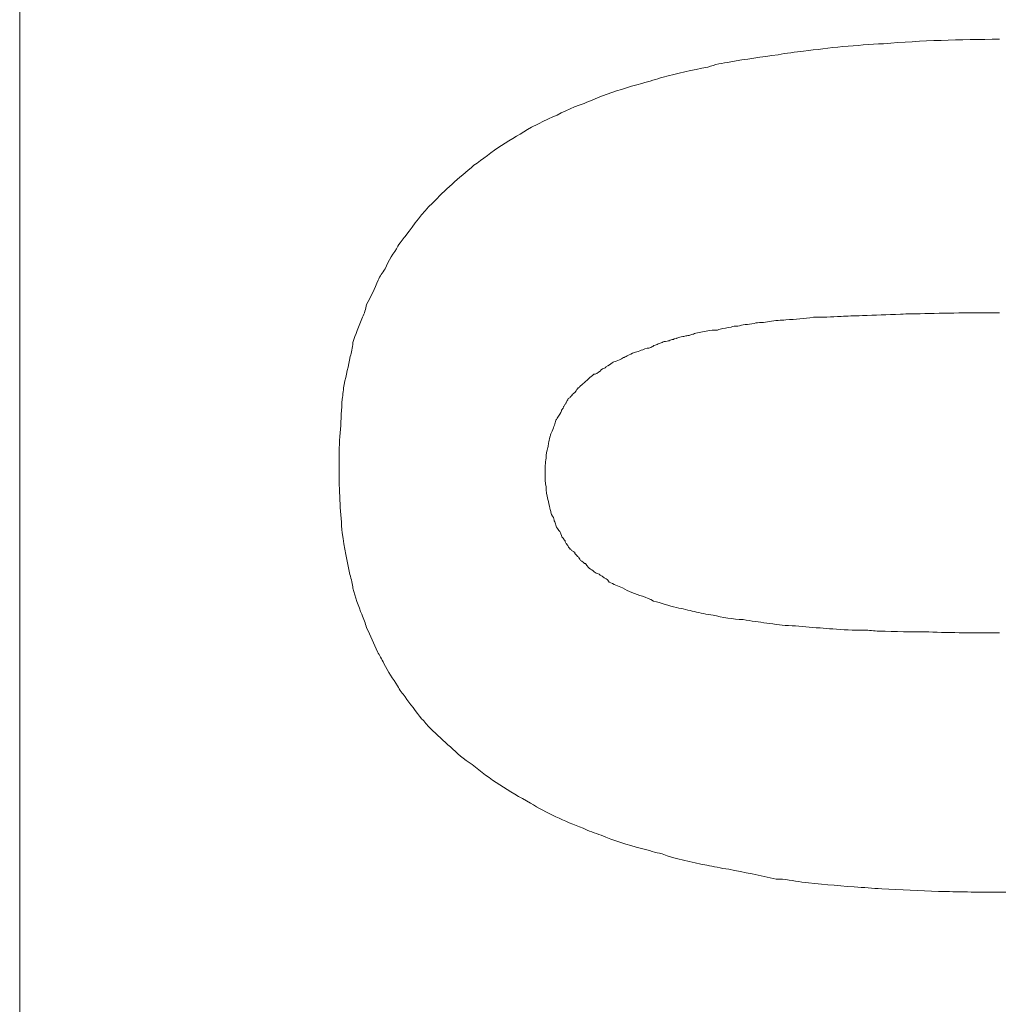
# Model space of a CAD drawing. Units: millimetres. Extents: x -30 to 790, y 165 to 1631.
# Drawn here: x 133 to 140, y 1331 to 1338 of the extents above; entities that cross this region are included whole.
import ezdxf

# ---------------------------------------------------------------- set-up
doc = ezdxf.new("R2010")
doc.units = ezdxf.units.MM
doc.header["$LTSCALE"] = 5
doc.layers.add('Grafik', color=10, linetype='Continuous')

msp = doc.modelspace()

# ---------------------------------------------------------------- linework, layer by layer
at = {"layer": 'Grafik', "lineweight": 9}
msp.add_lwpolyline([(132.7599, 1190.1929), (132.7599, 1342.7812)], dxfattribs=at)
at = {"layer": 'Grafik', "lineweight": 5}
msp.add_lwpolyline([(135.2052, 1334.9144), (135.2052, 1334.8163)], dxfattribs=at)
at = {"layer": 'Grafik', "lineweight": 9}
msp.add_open_spline([(136.2367, 1337.1737), (136.301, 1337.2176), (136.3754, 1337.2785), (136.4464, 1337.3259), (136.4464, 1337.3259), (136.4464, 1337.3259), (136.4464, 1337.3259), (136.5242, 1337.3732), (136.5986, 1337.4172), (136.6764, 1337.4645), (136.6764, 1337.4645), (136.6764, 1337.4645), (136.6764, 1337.4645), (136.7204, 1337.4848), (136.761, 1337.5085), (136.8083, 1337.5288), (136.8083, 1337.5288), (136.8083, 1337.5288), (136.8083, 1337.5288), (136.8929, 1337.566), (136.9808, 1337.6133), (137.0789, 1337.6472), (137.0789, 1337.6472), (137.0789, 1337.6472), (137.0789, 1337.6472), (137.1229, 1337.6641), (137.1668, 1337.6844), (137.2209, 1337.7047), (137.2209, 1337.7047), (137.2209, 1337.7047), (137.2209, 1337.7047), (137.3123, 1337.7385), (137.4171, 1337.7723), (137.522, 1337.7994), (137.522, 1337.7994), (137.522, 1337.7994), (137.522, 1337.7994), (137.5828, 1337.8163), (137.6302, 1337.8332), (137.6843, 1337.8467), (137.6843, 1337.8467), (137.6843, 1337.8467), (137.6843, 1337.8467), (137.7891, 1337.8738), (137.9075, 1337.9042), (138.0259, 1337.9245), (138.0259, 1337.9245), (138.0259, 1337.9245), (138.0259, 1337.9245), (138.08, 1337.9448), (138.1375, 1337.9549), (138.2018, 1337.9651), (138.2018, 1337.9651), (138.2018, 1337.9651), (138.2018, 1337.9651), (138.3134, 1337.9854), (138.4385, 1338.0023), (138.5637, 1338.0192), (138.5637, 1338.0192), (138.5637, 1338.0192), (138.5637, 1338.0192), (138.6245, 1338.0327), (138.7023, 1338.0395), (138.7598, 1338.0463), (138.7598, 1338.0463), (138.7598, 1338.0463), (138.7598, 1338.0463), (138.9526, 1338.0733), (139.1657, 1338.0936), (139.372, 1338.1037), (139.372, 1338.1037), (139.372, 1338.1037), (139.372, 1338.1037), (139.6628, 1338.1274), (139.9571, 1338.1376), (140.2581, 1338.1376)], degree=3, knots=[0, 0, 0, 0, 1, 1, 1, 2, 2, 2, 3, 3, 3, 4, 4, 4, 5, 5, 5, 6, 6, 6, 7, 7, 7, 8, 8, 8, 9, 9, 9, 10, 10, 10, 11, 11, 11, 12, 12, 12, 13, 13, 13, 14, 14, 14, 15, 15, 15, 16, 16, 16, 17, 17, 17, 18, 18, 18, 19, 19, 19, 20, 20, 20, 21, 21, 21, 22, 22, 22, 23, 23, 23, 24, 24, 24, 25, 25, 25, 25], dxfattribs=at)
at = {"layer": 'Grafik', "lineweight": 5}
for points, knots in [([(135.2052, 1334.9144), (135.2052, 1334.999), (135.2052, 1335.0801), (135.2153, 1335.1545), (135.2153, 1335.1545), (135.2153, 1335.1545), (135.2153, 1335.1545), (135.2187, 1335.2289), (135.2221, 1335.3067), (135.2289, 1335.3845), (135.2289, 1335.3845), (135.2289, 1335.3845), (135.2289, 1335.3845), (135.2323, 1335.4183), (135.239, 1335.4623), (135.2424, 1335.4961), (135.2424, 1335.4961), (135.2424, 1335.4961), (135.2424, 1335.4961), (135.2627, 1335.5672), (135.2728, 1335.6382), (135.2897, 1335.7092), (135.2897, 1335.7092), (135.2897, 1335.7092), (135.2897, 1335.7092), (135.2999, 1335.743), (135.3067, 1335.7735), (135.31, 1335.8174), (135.31, 1335.8174), (135.31, 1335.8174), (135.31, 1335.8174), (135.3303, 1335.8749), (135.354, 1335.9426), (135.3844, 1336.0102), (135.3844, 1336.0102), (135.3844, 1336.0102), (135.3844, 1336.0102), (135.398, 1336.0406), (135.4081, 1336.0711), (135.4149, 1336.1083), (135.4149, 1336.1083), (135.4149, 1336.1083), (135.4149, 1336.1083), (135.4487, 1336.1692), (135.4758, 1336.23), (135.5028, 1336.2943), (135.5028, 1336.2943), (135.5028, 1336.2943), (135.5028, 1336.2943), (135.5164, 1336.3247), (135.5366, 1336.3484), (135.5569, 1336.3822), (135.5569, 1336.3822), (135.5569, 1336.3822), (135.5569, 1336.3822), (135.5806, 1336.4431), (135.6246, 1336.504), (135.655, 1336.5547), (135.655, 1336.5547), (135.655, 1336.5547), (135.655, 1336.5547), (135.6753, 1336.5919), (135.7024, 1336.6156), (135.7159, 1336.6359), (135.7159, 1336.6359), (135.7159, 1336.6359), (135.7159, 1336.6359), (135.7802, 1336.7238), (135.8377, 1336.8084), (135.9188, 1336.8828), (135.9188, 1336.8828), (135.9188, 1336.8828), (135.9188, 1336.8828), (136.0135, 1336.9843), (136.1184, 1337.0722), (136.2367, 1337.1737)], [0, 0, 0, 0, 1, 1, 1, 2, 2, 2, 3, 3, 3, 4, 4, 4, 5, 5, 5, 6, 6, 6, 7, 7, 7, 8, 8, 8, 9, 9, 9, 10, 10, 10, 11, 11, 11, 12, 12, 12, 13, 13, 13, 14, 14, 14, 15, 15, 15, 16, 16, 16, 17, 17, 17, 18, 18, 18, 19, 19, 19, 20, 20, 20, 21, 21, 21, 22, 22, 22, 23, 23, 23, 24, 24, 24, 25, 25, 25, 25]), ([(136.7813, 1334.8163), (136.7813, 1334.8569), (136.7813, 1334.8975), (136.788, 1334.9313), (136.788, 1334.9313), (136.788, 1334.9313), (136.788, 1334.9313), (136.788, 1334.9617), (136.7948, 1334.9888), (136.8016, 1335.0125), (136.8016, 1335.0125), (136.8016, 1335.0125), (136.8016, 1335.0125), (136.8049, 1335.0226), (136.8049, 1335.0362), (136.8083, 1335.0463), (136.8083, 1335.0463), (136.8083, 1335.0463), (136.8083, 1335.0463), (136.8117, 1335.0632), (136.8117, 1335.0734), (136.8185, 1335.0937), (136.8185, 1335.0937), (136.8185, 1335.0937), (136.8185, 1335.0937), (136.8219, 1335.1004), (136.8219, 1335.1106), (136.8252, 1335.1173), (136.8252, 1335.1173), (136.8252, 1335.1173), (136.8252, 1335.1173), (136.832, 1335.1342), (136.8354, 1335.1444), (136.8455, 1335.1647), (136.8455, 1335.1647), (136.8455, 1335.1647), (136.8455, 1335.1647), (136.8455, 1335.1714), (136.8489, 1335.1782), (136.8523, 1335.185), (136.8523, 1335.185), (136.8523, 1335.185), (136.8523, 1335.185), (136.8557, 1335.1985), (136.8591, 1335.2086), (136.8624, 1335.2222), (136.8624, 1335.2222), (136.8624, 1335.2222), (136.8624, 1335.2222), (136.8658, 1335.2256), (136.8692, 1335.2289), (136.8726, 1335.2391), (136.8726, 1335.2391), (136.8726, 1335.2391), (136.8726, 1335.2391), (136.8794, 1335.2458), (136.8861, 1335.2594), (136.8929, 1335.2695), (136.8929, 1335.2695), (136.8929, 1335.2695), (136.8929, 1335.2695), (136.8996, 1335.2797), (136.903, 1335.2864), (136.903, 1335.2864), (136.903, 1335.2864), (136.9064, 1335.2932), (136.9064, 1335.2932), (136.9064, 1335.3), (136.9132, 1335.3067), (136.9199, 1335.3135), (136.9199, 1335.3135), (136.9199, 1335.3135), (136.9199, 1335.3135), (136.9199, 1335.327), (136.9233, 1335.327), (136.9233, 1335.327), (136.9233, 1335.327), (136.9233, 1335.327), (136.9233, 1335.327), (136.9301, 1335.3372), (136.9301, 1335.3405), (136.9301, 1335.3405), (136.9301, 1335.3405), (136.9335, 1335.3439), (136.9335, 1335.3439), (136.9368, 1335.3473), (136.9402, 1335.3507), (136.9402, 1335.3541), (136.9402, 1335.3541), (136.9402, 1335.3541), (136.9402, 1335.3541), (136.9402, 1335.3541), (136.947, 1335.3676), (136.9504, 1335.3744), (136.9504, 1335.3744), (136.9504, 1335.3744), (136.9504, 1335.3744), (136.9504, 1335.3744), (136.9538, 1335.3778), (136.9538, 1335.3778), (136.9538, 1335.3778), (136.9538, 1335.3811), (136.9538, 1335.3811), (136.9571, 1335.3845), (136.9605, 1335.3913), (136.9639, 1335.3913), (136.9639, 1335.3913), (136.9639, 1335.3913), (136.9639, 1335.3913), (136.9639, 1335.3913), (136.9707, 1335.3947), (136.9707, 1335.3947), (136.9707, 1335.3947), (136.9707, 1335.3947), (136.9707, 1335.3947), (136.9707, 1335.3947), (136.9741, 1335.398), (136.9741, 1335.398), (136.9741, 1335.398), (136.9774, 1335.4048), (136.9774, 1335.4048), (136.9774, 1335.4048), (136.9774, 1335.4048), (136.9808, 1335.4082), (136.9808, 1335.4082), (136.9808, 1335.4082), (136.9808, 1335.4082), (136.9808, 1335.4082), (136.9842, 1335.4116), (136.9876, 1335.415), (136.9876, 1335.415), (136.9876, 1335.415), (136.9876, 1335.415), (136.9876, 1335.415), (136.9876, 1335.4183), (136.9876, 1335.4183), (136.9876, 1335.4183), (136.9876, 1335.4183), (136.9876, 1335.4183), (136.991, 1335.4217), (137.0011, 1335.4251), (137.0011, 1335.4285), (137.0011, 1335.4285), (137.0011, 1335.4285), (137.0011, 1335.4285), (137.0079, 1335.4319), (137.0079, 1335.4319), (137.0079, 1335.4352), (137.0079, 1335.4352), (137.0079, 1335.4352), (137.0079, 1335.4352), (137.0146, 1335.4352), (137.0146, 1335.442), (137.0146, 1335.442), (137.0146, 1335.442), (137.0146, 1335.442), (137.0146, 1335.442), (137.0214, 1335.4488), (137.0214, 1335.4555), (137.0282, 1335.4623), (137.0282, 1335.4623), (137.0282, 1335.4623), (137.0282, 1335.4623), (137.0282, 1335.4623), (137.0315, 1335.4623), (137.0349, 1335.4691), (137.0349, 1335.4691), (137.0349, 1335.4691), (137.0349, 1335.4691), (137.0349, 1335.4691), (137.0383, 1335.4691), (137.0383, 1335.4691), (137.0383, 1335.4691), (137.0383, 1335.4691), (137.0383, 1335.4691), (137.0417, 1335.4758), (137.0417, 1335.4758), (137.0417, 1335.4758), (137.0417, 1335.4758), (137.0451, 1335.4758), (137.0451, 1335.4758), (137.0485, 1335.4826), (137.0485, 1335.4826), (137.0485, 1335.4826), (137.0485, 1335.4826), (137.0485, 1335.4826), (137.0485, 1335.4826), (137.0485, 1335.4826), (137.0654, 1335.4961), (137.0654, 1335.4961), (137.0654, 1335.4961), (137.0654, 1335.4961), (137.0654, 1335.4961), (137.0688, 1335.4995), (137.0688, 1335.4995), (137.0688, 1335.4995), (137.0688, 1335.4995), (137.0721, 1335.5029), (137.0721, 1335.5029), (137.0823, 1335.5097), (137.089, 1335.5198), (137.0992, 1335.5266), (137.0992, 1335.5266), (137.0992, 1335.5266), (137.0992, 1335.5266), (137.0992, 1335.5266), (137.1127, 1335.5401), (137.1127, 1335.5401), (137.1127, 1335.5401), (137.1127, 1335.5401), (137.1127, 1335.5401), (137.1262, 1335.5536), (137.1398, 1335.5604), (137.1533, 1335.5739), (137.1533, 1335.5739), (137.1533, 1335.5739), (137.1533, 1335.5739), (137.1601, 1335.5739), (137.1668, 1335.5739), (137.177, 1335.5807), (137.177, 1335.5807), (137.177, 1335.5807), (137.177, 1335.5807), (137.1973, 1335.5942), (137.2074, 1335.6044), (137.2209, 1335.6145), (137.2209, 1335.6145), (137.2209, 1335.6145), (137.2209, 1335.6145), (137.2379, 1335.6213), (137.2446, 1335.628), (137.248, 1335.6348), (137.248, 1335.6348), (137.248, 1335.6348), (137.248, 1335.6348), (137.2649, 1335.6416), (137.2818, 1335.6483), (137.2954, 1335.6618), (137.2954, 1335.6618), (137.2954, 1335.6618), (137.2954, 1335.6618), (137.3021, 1335.6686), (137.3123, 1335.6686), (137.3258, 1335.6754), (137.3258, 1335.6754), (137.3258, 1335.6754), (137.3258, 1335.6754), (137.3427, 1335.6788), (137.3596, 1335.6889), (137.3799, 1335.7024), (137.3799, 1335.7024), (137.3799, 1335.7024), (137.3799, 1335.7024), (137.3901, 1335.7024), (137.3968, 1335.7092), (137.4103, 1335.716), (137.4103, 1335.716), (137.4103, 1335.716), (137.4103, 1335.716), (137.4306, 1335.7261), (137.4442, 1335.7329), (137.4645, 1335.7396), (137.4645, 1335.7396), (137.4645, 1335.7396), (137.4645, 1335.7396), (137.478, 1335.743), (137.4881, 1335.7464), (137.505, 1335.7532), (137.505, 1335.7532), (137.505, 1335.7532), (137.505, 1335.7532), (137.5186, 1335.7599), (137.5389, 1335.7633), (137.5456, 1335.7701), (137.5456, 1335.7701), (137.5456, 1335.7701), (137.5456, 1335.7701), (137.5592, 1335.7735), (137.5693, 1335.7735), (137.5693, 1335.7735), (137.5693, 1335.7735), (137.5761, 1335.7735), (137.5761, 1335.7735), (137.5862, 1335.7802), (137.5964, 1335.7802), (137.6065, 1335.787), (137.6065, 1335.787), (137.6065, 1335.787), (137.6065, 1335.787), (137.6099, 1335.7904), (137.6133, 1335.7971), (137.6234, 1335.7971), (137.6234, 1335.7971), (137.6234, 1335.7971), (137.6234, 1335.7971), (137.6336, 1335.8005), (137.6437, 1335.8039), (137.6539, 1335.8107), (137.6539, 1335.8107), (137.6539, 1335.8107), (137.6539, 1335.8107), (137.6674, 1335.8107), (137.6742, 1335.8174), (137.6775, 1335.8174), (137.6775, 1335.8174), (137.6775, 1335.8174), (137.6775, 1335.8174), (137.6877, 1335.8242), (137.6944, 1335.8242), (137.7147, 1335.8276), (137.7147, 1335.8276), (137.7147, 1335.8276), (137.7147, 1335.8276), (137.7215, 1335.8276), (137.7249, 1335.831), (137.7316, 1335.831), (137.7316, 1335.831), (137.7316, 1335.831), (137.7316, 1335.831), (137.7384, 1335.8377), (137.7519, 1335.8411), (137.7587, 1335.8411), (137.7587, 1335.8411), (137.7587, 1335.8411), (137.7587, 1335.8411), (137.7621, 1335.8411), (137.7655, 1335.8411), (137.7689, 1335.8445), (137.7689, 1335.8445), (137.7689, 1335.8445), (137.7689, 1335.8445), (137.7689, 1335.8445), (137.7858, 1335.8479), (137.7858, 1335.8479), (137.7858, 1335.8479), (137.7858, 1335.8479), (137.7858, 1335.8479), (137.7858, 1335.8512), (137.7891, 1335.8512), (137.7891, 1335.8512), (137.7891, 1335.8512), (137.7925, 1335.8512), (137.7925, 1335.8512), (137.7993, 1335.8546), (137.8061, 1335.8546), (137.8128, 1335.858), (137.8128, 1335.858), (137.8128, 1335.858), (137.8128, 1335.858), (137.8263, 1335.8614), (137.8433, 1335.8648), (137.85, 1335.8648), (137.85, 1335.8648), (137.85, 1335.8648), (137.85, 1335.8648), (137.8602, 1335.8682), (137.8703, 1335.8715), (137.8838, 1335.8715), (137.8838, 1335.8715), (137.8838, 1335.8715), (137.8838, 1335.8715), (137.8906, 1335.8749), (137.9008, 1335.8749), (137.9109, 1335.8817), (137.9109, 1335.8817), (137.9109, 1335.8817), (137.9109, 1335.8817), (137.9143, 1335.8817), (137.921, 1335.8817), (137.9244, 1335.8851), (137.9244, 1335.8851), (137.9244, 1335.8851), (137.9244, 1335.8851), (137.938, 1335.8885), (137.9549, 1335.8918), (137.9718, 1335.8952), (137.9718, 1335.8952), (137.9718, 1335.8952), (137.9718, 1335.8952), (137.9887, 1335.8986), (138.0124, 1335.902), (138.0259, 1335.9054), (138.0259, 1335.9054), (138.0259, 1335.9054), (138.0259, 1335.9054), (138.0462, 1335.9121), (138.0699, 1335.9121), (138.1003, 1335.9121), (138.1003, 1335.9121), (138.1003, 1335.9121), (138.1003, 1335.9121), (138.1071, 1335.9189), (138.1138, 1335.9189), (138.1206, 1335.9189), (138.1206, 1335.9189), (138.1206, 1335.9189), (138.1206, 1335.9189), (138.1477, 1335.9257), (138.1747, 1335.929), (138.2051, 1335.9358), (138.2051, 1335.9358), (138.2051, 1335.9358), (138.2051, 1335.9358), (138.2187, 1335.9426), (138.239, 1335.9426), (138.2559, 1335.9426), (138.2559, 1335.9426), (138.2559, 1335.9426), (138.2559, 1335.9426), (138.2897, 1335.9527), (138.3337, 1335.9561), (138.381, 1335.9629), (138.381, 1335.9629), (138.381, 1335.9629), (138.381, 1335.9629), (138.3979, 1335.9696), (138.4148, 1335.9696), (138.4385, 1335.9696), (138.4385, 1335.9696), (138.4385, 1335.9696), (138.4385, 1335.9696), (138.4757, 1335.973), (138.5197, 1335.9832), (138.5637, 1335.9865), (138.5637, 1335.9865), (138.5637, 1335.9865), (138.5637, 1335.9865), (138.5839, 1335.9865), (138.6042, 1335.9899), (138.6245, 1335.9899), (138.6245, 1335.9899), (138.6245, 1335.9899), (138.6245, 1335.9899), (138.7023, 1335.9967), (138.7598, 1336.0001), (138.8342, 1336.0102), (138.8342, 1336.0102), (138.8342, 1336.0102), (138.8342, 1336.0102), (138.8985, 1336.0102), (138.9729, 1336.0136), (139.0473, 1336.017), (139.0473, 1336.017), (139.0473, 1336.017), (139.0473, 1336.017), (139.0913, 1336.0204), (139.1454, 1336.0204), (139.2096, 1336.0237), (139.2096, 1336.0237), (139.2096, 1336.0237), (139.2096, 1336.0237), (139.3043, 1336.0271), (139.399, 1336.0305), (139.5005, 1336.0339), (139.5005, 1336.0339), (139.5005, 1336.0339), (139.5005, 1336.0339), (139.558, 1336.0373), (139.602, 1336.0373), (139.6527, 1336.0373), (139.6527, 1336.0373), (139.6527, 1336.0373), (139.6527, 1336.0373), (139.744, 1336.0406), (139.8455, 1336.0406), (139.9469, 1336.044), (139.9469, 1336.044), (139.9469, 1336.044), (139.9469, 1336.044), (140.0484, 1336.044), (140.16, 1336.044), (140.2581, 1336.044)], [0, 0, 0, 0, 1, 1, 1, 2, 2, 2, 3, 3, 3, 4, 4, 4, 5, 5, 5, 6, 6, 6, 7, 7, 7, 8, 8, 8, 9, 9, 9, 10, 10, 10, 11, 11, 11, 12, 12, 12, 13, 13, 13, 14, 14, 14, 15, 15, 15, 16, 16, 16, 17, 17, 17, 18, 18, 18, 19, 19, 19, 20, 20, 20, 21, 21, 21, 22, 22, 22, 23, 23, 23, 24, 24, 24, 25, 25, 25, 26, 26, 26, 27, 27, 27, 28, 28, 28, 29, 29, 29, 30, 30, 30, 31, 31, 31, 32, 32, 32, 33, 33, 33, 34, 34, 34, 35, 35, 35, 36, 36, 36, 37, 37, 37, 38, 38, 38, 39, 39, 39, 40, 40, 40, 41, 41, 41, 42, 42, 42, 43, 43, 43, 44, 44, 44, 45, 45, 45, 46, 46, 46, 47, 47, 47, 48, 48, 48, 49, 49, 49, 50, 50, 50, 51, 51, 51, 52, 52, 52, 53, 53, 53, 54, 54, 54, 55, 55, 55, 56, 56, 56, 57, 57, 57, 58, 58, 58, 59, 59, 59, 60, 60, 60, 61, 61, 61, 62, 62, 62, 63, 63, 63, 64, 64, 64, 65, 65, 65, 66, 66, 66, 67, 67, 67, 68, 68, 68, 69, 69, 69, 70, 70, 70, 71, 71, 71, 72, 72, 72, 73, 73, 73, 74, 74, 74, 75, 75, 75, 76, 76, 76, 77, 77, 77, 78, 78, 78, 79, 79, 79, 80, 80, 80, 81, 81, 81, 82, 82, 82, 83, 83, 83, 84, 84, 84, 85, 85, 85, 86, 86, 86, 87, 87, 87, 88, 88, 88, 89, 89, 89, 90, 90, 90, 91, 91, 91, 92, 92, 92, 93, 93, 93, 94, 94, 94, 95, 95, 95, 96, 96, 96, 97, 97, 97, 98, 98, 98, 99, 99, 99, 100, 100, 100, 101, 101, 101, 102, 102, 102, 103, 103, 103, 104, 104, 104, 105, 105, 105, 106, 106, 106, 107, 107, 107, 108, 108, 108, 109, 109, 109, 110, 110, 110, 111, 111, 111, 112, 112, 112, 113, 113, 113, 114, 114, 114, 115, 115, 115, 116, 116, 116, 117, 117, 117, 118, 118, 118, 119, 119, 119, 120, 120, 120, 121, 121, 121, 122, 122, 122, 123, 123, 123, 124, 124, 124, 125, 125, 125, 126, 126, 126, 127, 127, 127, 128, 128, 128, 129, 129, 129, 130, 130, 130, 131, 131, 131, 132, 132, 132, 133, 133, 133, 134, 134, 134, 135, 135, 135, 136, 136, 136, 137, 137, 137, 138, 138, 138, 139, 139, 139, 140, 140, 140, 141, 141, 141, 142, 142, 142, 143, 143, 143, 144, 144, 144, 145, 145, 145, 146, 146, 146, 147, 147, 147, 148, 148, 148, 149, 149, 149, 150, 150, 150, 151, 151, 151, 152, 152, 152, 153, 153, 153, 154, 154, 154, 155, 155, 155, 156, 156, 156, 157, 157, 157, 157]), ([(136.2232, 1332.5875), (136.159, 1332.6281), (136.1048, 1332.6754), (136.0575, 1332.7228), (136.0575, 1332.7228), (136.0575, 1332.7228), (136.0575, 1332.7228), (136.0034, 1332.7667), (135.956, 1332.8141), (135.9019, 1332.8648), (135.9019, 1332.8648), (135.9019, 1332.8648), (135.9019, 1332.8648), (135.8782, 1332.8885), (135.8579, 1332.9189), (135.8377, 1332.9359), (135.8377, 1332.9359), (135.8377, 1332.9359), (135.8377, 1332.9359), (135.7937, 1332.9933), (135.7463, 1333.0542), (135.7091, 1333.105), (135.7091, 1333.105), (135.7091, 1333.105), (135.7091, 1333.105), (135.6888, 1333.132), (135.6685, 1333.1557), (135.6516, 1333.1895), (135.6516, 1333.1895), (135.6516, 1333.1895), (135.6516, 1333.1895), (135.6178, 1333.2436), (135.5772, 1333.2944), (135.5468, 1333.362), (135.5468, 1333.362), (135.5468, 1333.362), (135.5468, 1333.362), (135.5299, 1333.3958), (135.513, 1333.4229), (135.4994, 1333.4499), (135.4994, 1333.4499), (135.4994, 1333.4499), (135.4994, 1333.4499), (135.4724, 1333.5108), (135.4453, 1333.5751), (135.4149, 1333.6326), (135.4149, 1333.6326), (135.4149, 1333.6326), (135.4149, 1333.6326), (135.4047, 1333.6664), (135.3946, 1333.7002), (135.3777, 1333.7374), (135.3777, 1333.7374), (135.3777, 1333.7374), (135.3777, 1333.7374), (135.354, 1333.7949), (135.327, 1333.8727), (135.31, 1333.937), (135.31, 1333.937), (135.31, 1333.937), (135.31, 1333.937), (135.3067, 1333.9674), (135.2999, 1334.0046), (135.2864, 1334.0418), (135.2864, 1334.0418), (135.2864, 1334.0418), (135.2864, 1334.0418), (135.2661, 1334.1399), (135.2424, 1334.2481), (135.2289, 1334.3597), (135.2289, 1334.3597), (135.2289, 1334.3597), (135.2289, 1334.3597), (135.2153, 1334.5052), (135.2052, 1334.6574), (135.2052, 1334.8163)], [0, 0, 0, 0, 1, 1, 1, 2, 2, 2, 3, 3, 3, 4, 4, 4, 5, 5, 5, 6, 6, 6, 7, 7, 7, 8, 8, 8, 9, 9, 9, 10, 10, 10, 11, 11, 11, 12, 12, 12, 13, 13, 13, 14, 14, 14, 15, 15, 15, 16, 16, 16, 17, 17, 17, 18, 18, 18, 19, 19, 19, 20, 20, 20, 21, 21, 21, 22, 22, 22, 23, 23, 23, 24, 24, 24, 25, 25, 25, 25]), ([(137.7858, 1333.7881), (137.7283, 1333.8017), (137.6708, 1333.8254), (137.6099, 1333.8389), (137.6099, 1333.8389), (137.6099, 1333.8389), (137.6099, 1333.8389), (137.5558, 1333.8693), (137.4983, 1333.8828), (137.4442, 1333.9031), (137.4442, 1333.9031), (137.4442, 1333.9031), (137.4442, 1333.9031), (137.4239, 1333.9167), (137.3968, 1333.9234), (137.3731, 1333.9403), (137.3731, 1333.9403), (137.3731, 1333.9403), (137.3731, 1333.9403), (137.3427, 1333.9539), (137.3021, 1333.9674), (137.2717, 1333.9843), (137.2717, 1333.9843), (137.2717, 1333.9843), (137.2717, 1333.9843), (137.2649, 1333.9945), (137.2582, 1334.0012), (137.248, 1334.008), (137.248, 1334.008), (137.248, 1334.008), (137.248, 1334.008), (137.2277, 1334.0181), (137.204, 1334.0384), (137.1939, 1334.0452), (137.1939, 1334.0452), (137.1939, 1334.0452), (137.1939, 1334.0452), (137.177, 1334.0486), (137.1668, 1334.0553), (137.1567, 1334.0621), (137.1567, 1334.0621), (137.1567, 1334.0621), (137.1567, 1334.0621), (137.1465, 1334.0722), (137.1296, 1334.0824), (137.1195, 1334.0892), (137.1195, 1334.0892), (137.1195, 1334.0892), (137.1195, 1334.0892), (137.1161, 1334.0925), (137.1127, 1334.0959), (137.1093, 1334.0993), (137.1093, 1334.0993), (137.1093, 1334.0993), (137.1093, 1334.0993), (137.106, 1334.1061), (137.0958, 1334.1128), (137.089, 1334.1264), (137.089, 1334.1264), (137.089, 1334.1264), (137.089, 1334.1264), (137.089, 1334.1264), (137.0789, 1334.1264), (137.0755, 1334.1331), (137.0755, 1334.1331), (137.0755, 1334.1331), (137.0755, 1334.1331), (137.0755, 1334.1331), (137.062, 1334.1433), (137.062, 1334.1433), (137.062, 1334.1433), (137.062, 1334.1433), (137.062, 1334.1433), (137.0518, 1334.15), (137.0518, 1334.15), (137.0518, 1334.15), (137.0518, 1334.15), (137.0518, 1334.15), (137.0518, 1334.15), (137.0485, 1334.1568), (137.0451, 1334.1602), (137.0417, 1334.1669), (137.0417, 1334.1669), (137.0417, 1334.1669), (137.0417, 1334.1669), (137.0417, 1334.1669), (137.0383, 1334.1703), (137.0383, 1334.1703), (137.0383, 1334.1703), (137.0383, 1334.1737), (137.0383, 1334.1737), (137.0383, 1334.1737), (137.0282, 1334.1805), (137.0282, 1334.1805), (137.0282, 1334.1805), (137.0282, 1334.1805), (137.0282, 1334.1805), (137.0282, 1334.1805), (137.0282, 1334.1805), (137.0282, 1334.1805), (137.0282, 1334.1805), (137.0282, 1334.1805), (137.0282, 1334.1805), (137.0248, 1334.1872), (137.0214, 1334.1872), (137.0214, 1334.1906), (137.0214, 1334.1906), (137.0214, 1334.1906), (137.0214, 1334.1906), (137.0214, 1334.1906), (137.0146, 1334.1974), (137.0146, 1334.1974), (137.0146, 1334.1974), (137.0146, 1334.1974), (137.0146, 1334.1974), (137.0079, 1334.2008), (137.0079, 1334.2075), (137.0079, 1334.2075), (137.0079, 1334.2075), (137.0079, 1334.2109), (137.0079, 1334.2109), (137.0079, 1334.2109), (137.0011, 1334.2143), (137.0011, 1334.2143), (137.0011, 1334.2143), (137.0011, 1334.2177), (137.0011, 1334.2177), (136.9876, 1334.2211), (136.9842, 1334.2244), (136.9808, 1334.2312), (136.9808, 1334.2312), (136.9808, 1334.2312), (136.9808, 1334.2312), (136.9808, 1334.2312), (136.9774, 1334.2346), (136.9774, 1334.2346), (136.9774, 1334.2346), (136.9741, 1334.2346), (136.9741, 1334.2346), (136.9639, 1334.2481), (136.9571, 1334.2549), (136.9538, 1334.265), (136.9538, 1334.265), (136.9538, 1334.265), (136.9538, 1334.265), (136.9538, 1334.265), (136.9504, 1334.2684), (136.9504, 1334.2684), (136.9504, 1334.2684), (136.9504, 1334.2684), (136.9504, 1334.2684), (136.947, 1334.2752), (136.9436, 1334.2786), (136.9436, 1334.2786), (136.9436, 1334.2786), (136.9402, 1334.2819), (136.9402, 1334.2819), (136.9368, 1334.2921), (136.9335, 1334.2955), (136.9335, 1334.2955), (136.9335, 1334.2955), (136.9335, 1334.2989), (136.9335, 1334.2989), (136.9335, 1334.2989), (136.9233, 1334.3124), (136.9199, 1334.3191), (136.9199, 1334.3191), (136.9199, 1334.3191), (136.9199, 1334.3191), (136.9166, 1334.3225), (136.9132, 1334.3259), (136.9098, 1334.3293), (136.9098, 1334.3293), (136.9098, 1334.3293), (136.9098, 1334.3293), (136.9064, 1334.3462), (136.8996, 1334.3597), (136.8929, 1334.3699), (136.8929, 1334.3699), (136.8929, 1334.3699), (136.8929, 1334.3699), (136.8861, 1334.38), (136.876, 1334.3902), (136.8692, 1334.4037), (136.8692, 1334.4037), (136.8692, 1334.4037), (136.8692, 1334.4037), (136.8658, 1334.4138), (136.8591, 1334.4274), (136.8591, 1334.4375), (136.8591, 1334.4375), (136.8591, 1334.4375), (136.8591, 1334.4375), (136.8523, 1334.4477), (136.8489, 1334.4544), (136.8489, 1334.468), (136.8489, 1334.468), (136.8489, 1334.468), (136.8489, 1334.468), (136.8455, 1334.4781), (136.832, 1334.495), (136.8252, 1334.5187), (136.8252, 1334.5187), (136.8252, 1334.5187), (136.8252, 1334.5187), (136.8252, 1334.5255), (136.8219, 1334.5356), (136.8185, 1334.5491), (136.8185, 1334.5491), (136.8185, 1334.5491), (136.8185, 1334.5491), (136.8117, 1334.566), (136.8083, 1334.5965), (136.8016, 1334.6168), (136.8016, 1334.6168), (136.8016, 1334.6168), (136.8016, 1334.6168), (136.7948, 1334.6506), (136.788, 1334.681), (136.788, 1334.7115), (136.788, 1334.7115), (136.788, 1334.7115), (136.788, 1334.7115), (136.7813, 1334.7453), (136.7813, 1334.7791), (136.7813, 1334.8163)], [0, 0, 0, 0, 1, 1, 1, 2, 2, 2, 3, 3, 3, 4, 4, 4, 5, 5, 5, 6, 6, 6, 7, 7, 7, 8, 8, 8, 9, 9, 9, 10, 10, 10, 11, 11, 11, 12, 12, 12, 13, 13, 13, 14, 14, 14, 15, 15, 15, 16, 16, 16, 17, 17, 17, 18, 18, 18, 19, 19, 19, 20, 20, 20, 21, 21, 21, 22, 22, 22, 23, 23, 23, 24, 24, 24, 25, 25, 25, 26, 26, 26, 27, 27, 27, 28, 28, 28, 29, 29, 29, 30, 30, 30, 31, 31, 31, 32, 32, 32, 33, 33, 33, 34, 34, 34, 35, 35, 35, 36, 36, 36, 37, 37, 37, 38, 38, 38, 39, 39, 39, 40, 40, 40, 41, 41, 41, 42, 42, 42, 43, 43, 43, 44, 44, 44, 45, 45, 45, 46, 46, 46, 47, 47, 47, 48, 48, 48, 49, 49, 49, 50, 50, 50, 51, 51, 51, 52, 52, 52, 53, 53, 53, 54, 54, 54, 55, 55, 55, 56, 56, 56, 57, 57, 57, 58, 58, 58, 59, 59, 59, 60, 60, 60, 61, 61, 61, 62, 62, 62, 63, 63, 63, 64, 64, 64, 65, 65, 65, 66, 66, 66, 67, 67, 67, 68, 68, 68, 69, 69, 69, 70, 70, 70, 71, 71, 71, 72, 72, 72, 73, 73, 73, 74, 74, 74, 75, 75, 75, 75]), ([(145.3245, 1334.8163), (145.3245, 1334.6574), (145.3144, 1334.5052), (145.2907, 1334.3563), (145.2907, 1334.3563), (145.2907, 1334.3563), (145.2907, 1334.3563), (145.2772, 1334.2414), (145.2569, 1334.1331), (145.2332, 1334.0283), (145.2332, 1334.0283), (145.2332, 1334.0283), (145.2332, 1334.0283), (145.2197, 1333.9843), (145.2095, 1333.9573), (145.2028, 1333.9234), (145.2028, 1333.9234), (145.2028, 1333.9234), (145.2028, 1333.9234), (145.1791, 1333.8456), (145.1554, 1333.7814), (145.125, 1333.7104), (145.125, 1333.7104), (145.125, 1333.7104), (145.125, 1333.7104), (145.1182, 1333.6833), (145.1081, 1333.6461), (145.0946, 1333.6157), (145.0946, 1333.6157), (145.0946, 1333.6157), (145.0946, 1333.6157), (145.0675, 1333.5514), (145.0303, 1333.4804), (144.9931, 1333.4229), (144.9931, 1333.4229), (144.9931, 1333.4229), (144.9931, 1333.4229), (144.9762, 1333.3857), (144.966, 1333.362), (144.9457, 1333.3214), (144.9457, 1333.3214), (144.9457, 1333.3214), (144.9457, 1333.3214), (144.9254, 1333.2741), (144.8882, 1333.2335), (144.8646, 1333.1895), (144.8646, 1333.1895), (144.8646, 1333.1895), (144.8646, 1333.1895), (144.851, 1333.176), (144.8409, 1333.1557), (144.8341, 1333.1422), (144.8341, 1333.1422), (144.8341, 1333.1422), (144.8341, 1333.1422), (144.8105, 1333.1117), (144.7868, 1333.0813), (144.7733, 1333.061), (144.7733, 1333.061), (144.7733, 1333.061), (144.7733, 1333.061), (144.7631, 1333.0407), (144.753, 1333.0204), (144.7394, 1333.0136), (144.7394, 1333.0136), (144.7394, 1333.0136), (144.7394, 1333.0136), (144.7158, 1332.9764), (144.6887, 1332.9494), (144.665, 1332.9223), (144.665, 1332.9223), (144.665, 1332.9223), (144.665, 1332.9223), (144.6515, 1332.9088), (144.6413, 1332.8953), (144.6312, 1332.8817), (144.6312, 1332.8817), (144.6312, 1332.8817), (144.6312, 1332.8817), (144.6075, 1332.8513), (144.5872, 1332.8209), (144.5568, 1332.8006), (144.5568, 1332.8006), (144.5568, 1332.8006), (144.5568, 1332.8006), (144.5433, 1332.787), (144.5264, 1332.7735), (144.5162, 1332.7634), (144.5162, 1332.7634), (144.5162, 1332.7634), (144.5162, 1332.7634), (144.4993, 1332.7431), (144.4756, 1332.7228), (144.4553, 1332.7025), (144.4553, 1332.7025), (144.4553, 1332.7025), (144.4553, 1332.7025), (144.4486, 1332.6923), (144.4418, 1332.6856), (144.4384, 1332.6754), (144.4384, 1332.6754), (144.4384, 1332.6754), (144.4384, 1332.6754), (144.4249, 1332.6687), (144.4114, 1332.6585), (144.3945, 1332.6416), (144.3945, 1332.6416), (144.3945, 1332.6416), (144.3945, 1332.6416), (144.3877, 1332.6348), (144.3809, 1332.6315), (144.3742, 1332.6247), (144.3742, 1332.6247), (144.3742, 1332.6247), (144.3742, 1332.6247), (144.3539, 1332.6179), (144.3471, 1332.6044), (144.3403, 1332.5943), (144.3403, 1332.5943), (144.3403, 1332.5943), (144.3403, 1332.5943), (144.337, 1332.5943), (144.3336, 1332.5909), (144.3302, 1332.5909), (144.3302, 1332.5909), (144.3302, 1332.5909), (144.3302, 1332.5909), (144.3234, 1332.5875), (144.3099, 1332.5807), (144.3031, 1332.5706), (144.3031, 1332.5706), (144.3031, 1332.5706), (144.3031, 1332.5706), (144.3031, 1332.5706), (144.2998, 1332.5638), (144.2964, 1332.5571), (144.2964, 1332.5571), (144.2964, 1332.5571), (144.2964, 1332.5571), (144.2896, 1332.5571), (144.2795, 1332.5503), (144.2727, 1332.5368), (144.2727, 1332.5368), (144.2727, 1332.5368), (144.2727, 1332.5368), (144.2727, 1332.5368), (144.2659, 1332.5334), (144.2625, 1332.5266), (144.2625, 1332.5266), (144.2625, 1332.5266), (144.2625, 1332.5266), (144.2558, 1332.5232), (144.249, 1332.5165), (144.2423, 1332.5063), (144.2423, 1332.5063), (144.2423, 1332.5063), (144.2423, 1332.5063), (144.2389, 1332.5029), (144.2321, 1332.5029), (144.2321, 1332.5029), (144.2321, 1332.5029), (144.2287, 1332.4996), (144.2287, 1332.4996), (144.2186, 1332.4962), (144.2084, 1332.4928), (144.1983, 1332.4826), (144.1983, 1332.4826), (144.1983, 1332.4826), (144.1983, 1332.4826), (144.1983, 1332.4826), (144.1949, 1332.4759), (144.1949, 1332.4759), (144.1949, 1332.4759), (144.1915, 1332.4759), (144.1915, 1332.4759), (144.1814, 1332.4691), (144.1746, 1332.4624), (144.1678, 1332.4556), (144.1678, 1332.4556), (144.1678, 1332.4556), (144.1678, 1332.4556), (144.1645, 1332.4556), (144.1611, 1332.4522), (144.1577, 1332.4488), (144.1577, 1332.4488), (144.1577, 1332.4488), (144.1577, 1332.4488), (144.1509, 1332.4387), (144.1408, 1332.4353), (144.1306, 1332.4319), (144.1306, 1332.4319), (144.1306, 1332.4319), (144.1306, 1332.4319), (144.1306, 1332.4319), (144.1205, 1332.4218), (144.1205, 1332.4218), (144.1205, 1332.4218), (144.1205, 1332.4218), (144.1205, 1332.4218), (144.1137, 1332.4184), (144.107, 1332.415), (144.1002, 1332.4082), (144.1002, 1332.4082), (144.1002, 1332.4082), (144.1002, 1332.4082), (144.0934, 1332.4049), (144.0867, 1332.4049), (144.0867, 1332.4049), (144.0867, 1332.4049), (144.0867, 1332.4015), (144.0867, 1332.4015), (144.0698, 1332.3913), (144.063, 1332.3812), (144.0461, 1332.371), (144.0461, 1332.371), (144.0461, 1332.371), (144.0461, 1332.371), (144.0292, 1332.3677), (144.0224, 1332.3609), (144.0123, 1332.3474), (144.0123, 1332.3474), (144.0123, 1332.3474), (144.0123, 1332.3474), (143.9987, 1332.3406), (143.9818, 1332.3338), (143.9615, 1332.3237), (143.9615, 1332.3237), (143.9615, 1332.3237), (143.9615, 1332.3237), (143.9548, 1332.3203), (143.948, 1332.3102), (143.9379, 1332.3034), (143.9379, 1332.3034), (143.9379, 1332.3034), (143.9379, 1332.3034), (143.9108, 1332.2932), (143.877, 1332.2763), (143.8499, 1332.2594), (143.8499, 1332.2594), (143.8499, 1332.2594), (143.8499, 1332.2594), (143.833, 1332.2527), (143.8161, 1332.2459), (143.7924, 1332.2324), (143.7924, 1332.2324), (143.7924, 1332.2324), (143.7924, 1332.2324), (143.7586, 1332.2019), (143.7214, 1332.1816), (143.6707, 1332.1613), (143.6707, 1332.1613), (143.6707, 1332.1613), (143.6707, 1332.1613), (143.6571, 1332.1546), (143.6335, 1332.1478), (143.6132, 1332.1309), (143.6132, 1332.1309), (143.6132, 1332.1309), (143.6132, 1332.1309), (143.5726, 1332.114), (143.5219, 1332.1005), (143.4779, 1332.0802), (143.4779, 1332.0802), (143.4779, 1332.0802), (143.4779, 1332.0802), (143.461, 1332.0734), (143.4373, 1332.0666), (143.417, 1332.0599), (143.417, 1332.0599), (143.417, 1332.0599), (143.417, 1332.0599), (143.3663, 1332.0362), (143.3257, 1332.0193), (143.2817, 1331.999), (143.2817, 1331.999), (143.2817, 1331.999), (143.2817, 1331.999), (143.2547, 1331.9922), (143.2344, 1331.9855), (143.2073, 1331.9821), (143.2073, 1331.9821), (143.2073, 1331.9821), (143.2073, 1331.9821), (143.1431, 1331.9584), (143.0619, 1331.9347), (142.9909, 1331.9144), (142.9909, 1331.9144), (142.9909, 1331.9144), (142.9909, 1331.9144), (142.9368, 1331.9043), (142.886, 1331.8908), (142.8353, 1331.8637), (142.8353, 1331.8637), (142.8353, 1331.8637), (142.8353, 1331.8637), (142.7304, 1331.8434), (142.6154, 1331.8231), (142.5038, 1331.8028), (142.5038, 1331.8028), (142.5038, 1331.8028), (142.5038, 1331.8028), (142.4497, 1331.7927), (142.3922, 1331.7792), (142.328, 1331.769), (142.328, 1331.769), (142.328, 1331.769), (142.328, 1331.769), (142.2164, 1331.742), (142.098, 1331.7318), (141.9762, 1331.7115), (141.9762, 1331.7115), (141.9762, 1331.7115), (141.9762, 1331.7115), (141.912, 1331.7048), (141.8477, 1331.698), (141.7902, 1331.6878), (141.7902, 1331.6878), (141.7902, 1331.6878), (141.7902, 1331.6878), (141.594, 1331.6608), (141.3844, 1331.6473), (141.178, 1331.6371), (141.178, 1331.6371), (141.178, 1331.6371), (141.178, 1331.6371), (140.8804, 1331.6168), (140.5693, 1331.6101), (140.2412, 1331.6101)], [0, 0, 0, 0, 1, 1, 1, 2, 2, 2, 3, 3, 3, 4, 4, 4, 5, 5, 5, 6, 6, 6, 7, 7, 7, 8, 8, 8, 9, 9, 9, 10, 10, 10, 11, 11, 11, 12, 12, 12, 13, 13, 13, 14, 14, 14, 15, 15, 15, 16, 16, 16, 17, 17, 17, 18, 18, 18, 19, 19, 19, 20, 20, 20, 21, 21, 21, 22, 22, 22, 23, 23, 23, 24, 24, 24, 25, 25, 25, 26, 26, 26, 27, 27, 27, 28, 28, 28, 29, 29, 29, 30, 30, 30, 31, 31, 31, 32, 32, 32, 33, 33, 33, 34, 34, 34, 35, 35, 35, 36, 36, 36, 37, 37, 37, 38, 38, 38, 39, 39, 39, 40, 40, 40, 41, 41, 41, 42, 42, 42, 43, 43, 43, 44, 44, 44, 45, 45, 45, 46, 46, 46, 47, 47, 47, 48, 48, 48, 49, 49, 49, 50, 50, 50, 51, 51, 51, 52, 52, 52, 53, 53, 53, 54, 54, 54, 55, 55, 55, 56, 56, 56, 57, 57, 57, 58, 58, 58, 59, 59, 59, 60, 60, 60, 61, 61, 61, 62, 62, 62, 63, 63, 63, 64, 64, 64, 65, 65, 65, 66, 66, 66, 67, 67, 67, 68, 68, 68, 69, 69, 69, 70, 70, 70, 71, 71, 71, 72, 72, 72, 73, 73, 73, 74, 74, 74, 75, 75, 75, 76, 76, 76, 77, 77, 77, 78, 78, 78, 79, 79, 79, 80, 80, 80, 81, 81, 81, 82, 82, 82, 83, 83, 83, 84, 84, 84, 85, 85, 85, 86, 86, 86, 87, 87, 87, 88, 88, 88, 89, 89, 89, 90, 90, 90, 91, 91, 91, 92, 92, 92, 93, 93, 93, 94, 94, 94, 95, 95, 95, 96, 96, 96, 97, 97, 97, 98, 98, 98, 99, 99, 99, 100, 100, 100, 101, 101, 101, 102, 102, 102, 103, 103, 103, 104, 104, 104, 105, 105, 105, 106, 106, 106, 107, 107, 107, 108, 108, 108, 109, 109, 109, 109]), ([(140.2581, 1333.5954), (140.0755, 1333.5954), (139.8895, 1333.5954), (139.717, 1333.6021), (139.717, 1333.6021), (139.717, 1333.6021), (139.717, 1333.6021), (139.5851, 1333.6021), (139.4633, 1333.6055), (139.3348, 1333.6089), (139.3348, 1333.6089), (139.3348, 1333.6089), (139.3348, 1333.6089), (139.301, 1333.6089), (139.257, 1333.6157), (139.2232, 1333.6157), (139.2232, 1333.6157), (139.2232, 1333.6157), (139.2232, 1333.6157), (139.1386, 1333.6157), (139.0608, 1333.619), (138.983, 1333.6258), (138.983, 1333.6258), (138.983, 1333.6258), (138.983, 1333.6258), (138.9492, 1333.6258), (138.9154, 1333.6292), (138.885, 1333.6326), (138.885, 1333.6326), (138.885, 1333.6326), (138.885, 1333.6326), (138.8072, 1333.636), (138.7429, 1333.6461), (138.6719, 1333.6495), (138.6719, 1333.6495), (138.6719, 1333.6495), (138.6719, 1333.6495), (138.6313, 1333.6495), (138.6042, 1333.6562), (138.5738, 1333.6562), (138.5738, 1333.6562), (138.5738, 1333.6562), (138.5738, 1333.6562), (138.5062, 1333.6664), (138.4487, 1333.6732), (138.3878, 1333.6833), (138.3878, 1333.6833), (138.3878, 1333.6833), (138.3878, 1333.6833), (138.3573, 1333.6833), (138.3269, 1333.6934), (138.2965, 1333.6968), (138.2965, 1333.6968), (138.2965, 1333.6968), (138.2965, 1333.6968), (138.2187, 1333.7002), (138.1375, 1333.7137), (138.0665, 1333.7307), (138.0665, 1333.7307), (138.0665, 1333.7307), (138.0665, 1333.7307), (138.0191, 1333.7374), (137.965, 1333.7476), (137.9244, 1333.7577), (137.9244, 1333.7577), (137.9244, 1333.7577), (137.9244, 1333.7577), (137.8805, 1333.7679), (137.8331, 1333.7814), (137.7858, 1333.7881)], [0, 0, 0, 0, 1, 1, 1, 2, 2, 2, 3, 3, 3, 4, 4, 4, 5, 5, 5, 6, 6, 6, 7, 7, 7, 8, 8, 8, 9, 9, 9, 10, 10, 10, 11, 11, 11, 12, 12, 12, 13, 13, 13, 14, 14, 14, 15, 15, 15, 16, 16, 16, 17, 17, 17, 18, 18, 18, 19, 19, 19, 20, 20, 20, 21, 21, 21, 22, 22, 22, 23, 23, 23, 23]), ([(140.2412, 1331.6101), (140.0856, 1331.6101), (139.9402, 1331.6134), (139.7914, 1331.6168), (139.7914, 1331.6168), (139.7914, 1331.6168), (139.7914, 1331.6168), (139.6493, 1331.6202), (139.5005, 1331.6303), (139.3585, 1331.6371), (139.3585, 1331.6371), (139.3585, 1331.6371), (139.3585, 1331.6371), (139.284, 1331.6405), (139.2232, 1331.6473), (139.1454, 1331.6506), (139.1454, 1331.6506), (139.1454, 1331.6506), (139.1454, 1331.6506), (139.0067, 1331.6608), (138.8816, 1331.6743), (138.7463, 1331.6878), (138.7463, 1331.6878), (138.7463, 1331.6878), (138.7463, 1331.6878), (138.682, 1331.698), (138.6144, 1331.7115), (138.5501, 1331.7115), (138.5501, 1331.7115), (138.5501, 1331.7115), (138.5501, 1331.7115), (138.425, 1331.7386), (138.3032, 1331.7623), (138.1882, 1331.7859), (138.1882, 1331.7859), (138.1882, 1331.7859), (138.1882, 1331.7859), (138.124, 1331.7927), (138.0699, 1331.8096), (138.0191, 1331.8164), (138.0191, 1331.8164), (138.0191, 1331.8164), (138.0191, 1331.8164), (137.8974, 1331.8434), (137.779, 1331.8637), (137.6775, 1331.9043), (137.6775, 1331.9043), (137.6775, 1331.9043), (137.6775, 1331.9043), (137.6234, 1331.9144), (137.5761, 1331.9314), (137.5186, 1331.9449), (137.5186, 1331.9449), (137.5186, 1331.9449), (137.5186, 1331.9449), (137.4103, 1331.9753), (137.3055, 1332.0024), (137.2108, 1332.0463), (137.2108, 1332.0463), (137.2108, 1332.0463), (137.2108, 1332.0463), (137.1601, 1332.0633), (137.1127, 1332.0802), (137.0721, 1332.1005), (137.0721, 1332.1005), (137.0721, 1332.1005), (137.0721, 1332.1005), (136.9301, 1332.1546), (136.788, 1332.2155), (136.6697, 1332.2932), (136.6697, 1332.2932), (136.6697, 1332.2932), (136.6697, 1332.2932), (136.5039, 1332.3812), (136.3551, 1332.4759), (136.2232, 1332.5875)], [0, 0, 0, 0, 1, 1, 1, 2, 2, 2, 3, 3, 3, 4, 4, 4, 5, 5, 5, 6, 6, 6, 7, 7, 7, 8, 8, 8, 9, 9, 9, 10, 10, 10, 11, 11, 11, 12, 12, 12, 13, 13, 13, 14, 14, 14, 15, 15, 15, 16, 16, 16, 17, 17, 17, 18, 18, 18, 19, 19, 19, 20, 20, 20, 21, 21, 21, 22, 22, 22, 23, 23, 23, 24, 24, 24, 25, 25, 25, 25])]:
    msp.add_open_spline(points, degree=3, knots=knots, dxfattribs=at)

doc.saveas('drawing.dxf')
